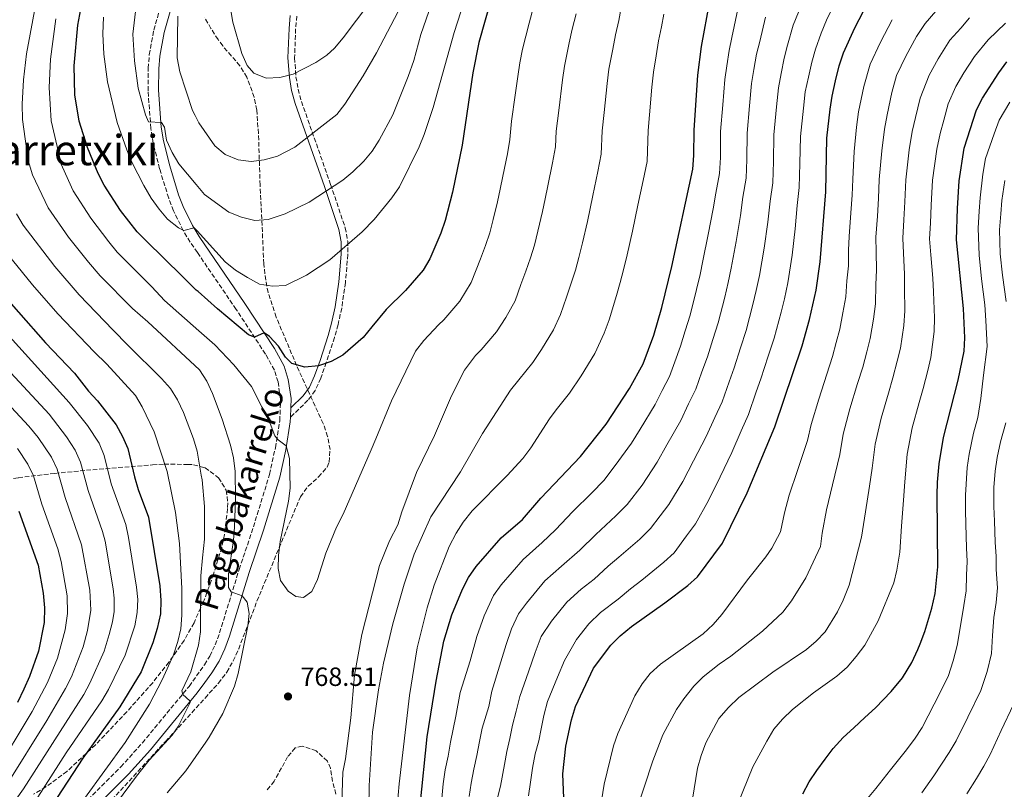
# Model space of a CAD drawing. Units: metres. Extents: x 586444 to 589846, y 4772934 to 4775292.
# Drawn here: x 588913 to 589287, y 4774740 to 4775033 of the extents above; entities that cross this region are included whole.
import ezdxf
from ezdxf.enums import TextEntityAlignment as Align

# ---------------------------------------------------------------- set-up
doc = ezdxf.new("R2010")
doc.units = ezdxf.units.M
doc.header["$MEASUREMENT"] = 0
doc.linetypes.add('DGN Style 3', pattern=[2.435890702152634, 1.739921930109024, -0.6959687720436097])
for name, color, linetype, lineweight in [('Camino', 7, 'DGN Style 3', 0), ('Cota de punto acotado terreno', 7, 'Continuous', 0), ('Curva de nivel directora', 30, 'Continuous', 30), ('Curva de nivel intermedia', 30, 'Continuous', 0), ('Margen derecho', 7, 'Continuous', 0), ('Punto acotado terreno (símbolo)', 7, 'Continuous', 0), ('Texto de rotulación de espacio menor sin especificar', 7, 'Continuous', 0), ('Zona arbolada', 92, 'DGN Style 3', 0)]:
    doc.layers.add(name, color=color, linetype=linetype, lineweight=lineweight)
doc.styles.add('Style-Arial', font='arial.ttf')

# ---------------------------------------------------------------- blocks, each defined once
blk = doc.blocks.new('5PATER')
at = {"layer": 'Punto acotado terreno (símbolo)', "linetype": 'Continuous', "lineweight": 0}
h = blk.add_hatch(color=51, dxfattribs=at)
edge = h.paths.add_edge_path()
edge.add_ellipse((0, 0), major_axis=(-0.1095731443231308, -0.1110710700762829), ratio=0.9994222409660317, start_angle=0, end_angle=360)

msp = doc.modelspace()

# ---------------------------------------------------------------- linework, layer by layer
at = {"layer": 'Camino', "color": 7, "linetype": 'DGN Style 3', "lineweight": 0}
for points in [[(588933.690000001, 4774731.160000003, 754.8800000000047), (588951.329999999, 4774748.760000002, 756.9100000000036), (588959.5299999998, 4774757.890000002, 757.9799999999959), (588977.2500000002, 4774779.360000002, 760.2899999999936), (588983.1299999988, 4774787.550000001, 761.179999999993), (588985.1499999971, 4774790.880000001, 761.6499999999943), (588987.199999999, 4774795.190000001, 762.3099999999978), (588988.8799999978, 4774799.699999999, 762.970000000001), (588996.3200000008, 4774823.800000001, 766.2899999999936), (589001.7199999989, 4774839.91, 767.600000000006), (589007.8399999987, 4774859.880000001, 768.9400000000026), (589010.0799999983, 4774870.02, 769.9100000000037), (589011.7500000002, 4774880.25, 771.1100000000006), (589012.0599999987, 4774888.490000002, 771.8899999999995), (589011.0700000008, 4774895.020000001, 772.9600000000065), (589009.6999999983, 4774899.45, 773.4900000000052), (589006.3199999988, 4774905.61, 774.3200000000071), (588995.1799999987, 4774922.570000002, 776.3699999999955), (588980.4299999987, 4774944.160000001, 779.100000000006), (588977.7300000008, 4774948.119999999, 779.6000000000058), (588975.0399999997, 4774952.480000001, 780.0800000000019), (588971.3699999994, 4774960.050000001, 780.850000000006), (588969.5299999999, 4774964.840000001, 781.4100000000037), (588966.0699999998, 4774975.99, 782.8800000000048), (588963.6600000004, 4774985.750000001, 784.1999999999972), (588962.7399999973, 4774991.320000002, 784.8600000000007), (588961.6900000012, 4775005.66, 786.2400000000054), (588961.7399999981, 4775014.16, 786.8899999999995), (588962.1400000004, 4775019.310000002, 787.25), (588963.8900000006, 4775028.690000001, 787.8800000000047), (588968.4699999982, 4775044.690000001, 788.6999999999972)], [(589018.2100000001, 4775034.02, 798.9400000000023), (589017.7699999996, 4775029.130000002, 798.2799999999991), (589017.3699999995, 4775018.160000001, 796.0599999999978), (589017.8799999993, 4775010.95, 794.529999999999), (589018.6999999996, 4775006.220000001, 793.5099999999949), (589019.9800000002, 4775001.520000001, 792.5), (589031.0599999977, 4774970.050000001, 785.8099999999977), (589036.620000001, 4774953.560000002, 783.5800000000019), (589037.5799999977, 4774948.510000001, 782.5899999999965), (589037.6200000002, 4774943.420000001, 781.5200000000042), (589036.6999999994, 4774932.779999999, 779.0800000000019), (589035.28, 4774923.080000001, 776.6399999999995), (589033.8899999997, 4774916.790000001, 775.3999999999944), (589032.5599999976, 4774911.940000001, 775.1100000000007), (589029.4200000016, 4774902.37, 774.8099999999978), (589027.3299999973, 4774896.42, 773.8999999999944), (589025.2100000005, 4774891.699999999, 773.0899999999967), (589022.449999998, 4774888.050000001, 772.4400000000023), (589015.8000000004, 4774881.590000002, 771.2599999999949)]]:
    msp.add_polyline3d(points, dxfattribs=at)
at = {"layer": 'Curva de nivel directora', "color": 30, "linetype": 'Continuous', "lineweight": 30, "flags": 128}
for points, elevation in [([(589092, 4775039.980000001), (589087.3999999999, 4775023.920000001), (589085.1400000001, 4775012.460000001), (589081.0199999985, 4774985.020000001), (589077.3899999986, 4774967.060000001), (589074.579999999, 4774956.340000001), (589072.9000000004, 4774951.480000001), (589068.7599999986, 4774941.750000002), (589066.2499999985, 4774937.430000001), (589059.5799999987, 4774929.710000001), (589052.1299999988, 4774922.52), (589046.6999999996, 4774915.960000002), (589043.3699999992, 4774911.940000001), (589035.7400000005, 4774905.160000001), (589031.3300000004, 4774902.800000001), (589026.4699999989, 4774901.17), (589021.2699999999, 4774900.670000001), (589016.3799999993, 4774901.980000001), (589013.980000001, 4774904.359999999), (589011.2199999985, 4774908.59), (589007.8200000008, 4774912.289999999), (589005.8000000002, 4774913.690000001), (589002.0999999987, 4774912.060000001), (588999.8199999989, 4774912.949999999), (588988.0399999995, 4774922.730000001), (588980.6900000002, 4774929.320000002), (588980.0300000008, 4774929.920000001), (588974.7000000001, 4774935.16), (588961.0099999994, 4774948.640000001), (588957.5499999993, 4774952.04), (588951.1799999991, 4774960.189999999), (588945.0300000003, 4774969.720000001), (588942.7900000005, 4774974.190000001), (588938.6699999988, 4774984.01), (588935.5499999984, 4774994.080000003), (588933.8699999999, 4775004.050000001), (588933.6199999995, 4775015.11), (588935.0299999999, 4775030.600000001), (588936.9000000008, 4775040.75)], 775.0000000000002), ([(589065.1100000007, 4774734.080000001), (589067.7699999984, 4774760.210000002), (589071.1599999992, 4774781.33), (589074.0699999994, 4774796.480000001), (589077.089999999, 4774806.490000002), (589081.1799999995, 4774816.270000001), (589083.4300000003, 4774820.730000002), (589086.4099999998, 4774824.830000001), (589095.9000000004, 4774835.740000002), (589104.0099999995, 4774842.810000001), (589110.9099999996, 4774850.830000001), (589125.959999999, 4774866.700000001), (589135.7400000002, 4774878.99), (589144.6799999988, 4774892.470000003), (589149.8299999986, 4774901.850000001), (589153.8899999999, 4774912.760000001), (589156.9799999989, 4774923.240000002), (589160.7699999998, 4774938.880000002), (589168.7099999991, 4774975.869999999), (589169.0899999992, 4774980.99), (589169.1699999997, 4774990.710000001), (589170.609999999, 4775011.510000002), (589172.0399999997, 4775022.400000001), (589175.2000000001, 4775039.640000002)], 750.0000000000001), ([(589119.6400000004, 4774736.83), (589119.2699999993, 4774746.07), (589120.4699999995, 4774756.590000002), (589122.6199999996, 4774766.609999999), (589124.1299999985, 4774771.689999999), (589131.0099999984, 4774786.220000001), (589137.4900000005, 4774795.01), (589141.0699999989, 4774798.500000001), (589145.3699999994, 4774802.050000001), (589158.11, 4774811.04), (589166.7499999988, 4774817.67), (589170.4799999994, 4774821), (589179.9599999988, 4774833.710000002), (589189.2999999997, 4774852.920000001), (589199.8999999989, 4774877.890000002), (589210.3099999981, 4774908.710000001), (589213.0499999984, 4774918.7), (589215.5799999987, 4774929.910000003), (589217.1199999988, 4774940.630000002), (589219.2800000003, 4774967.190000001), (589219.669999999, 4774987.630000001), (589220.9199999986, 4774998.67), (589221.6200000005, 4775003.619999999), (589222.9399999991, 4775009.400000001), (589224.3200000004, 4775015.070000002), (589225.9400000009, 4775019.990000002), (589230.2599999993, 4775029.470000001), (589235.2300000003, 4775039.02)], 725.0000000000001), ([(589259.5499999991, 4774809.010000001), (589260.7999999986, 4774814.640000002), (589261.8699999994, 4774824.770000001), (589261.5899999999, 4774851.930000001), (589261.6500000001, 4774856.950000001), (589262.2899999995, 4774863.880000002), (589263.9199999989, 4774873.930000001), (589269.5899999996, 4774895.74), (589271.8600000005, 4774906.76), (589272.0499999983, 4774911.750000001), (589271.5599999988, 4774922.880000002), (589268.8899999999, 4774948.990000002), (589269.2399999986, 4774960.850000001), (589269.869999999, 4774971.45), (589271.8499999995, 4774983.820000002), (589276.4699999995, 4774998.440000001), (589278.7999999986, 4775002.87), (589285.0399999992, 4775012.390000002), (589287.9800000007, 4775016.609999999)], 700.0000000000001), ([(588902.0999999989, 4774933.119999999), (588922.6699999993, 4774909.859999999), (588933.709999999, 4774898.359999999), (588939.0599999999, 4774891.510000002), (588942.5400000003, 4774887.810000002), (588949.5899999999, 4774878.770000001), (588951.919999999, 4774874.340000001), (588953.9699999986, 4774869.680000001), (588956.51, 4774858.930000002), (588957.9699999995, 4774854.15), (588961.87, 4774843.66), (588966.1599999992, 4774817.560000001), (588966.5199999991, 4774811.95), (588966.3899999994, 4774806.95), (588965.0999999997, 4774801.330000001), (588963.4500000002, 4774795.939999999), (588959.0400000003, 4774784.880000002), (588950.9800000002, 4774771.620000001), (588936.8899999995, 4774752.09), (588925.1900000006, 4774734.160000001)], 750.0000000000001), ([(588912.5899999987, 4774845.930000002), (588919.9699999993, 4774825.439999999), (588921.849999999, 4774814.779999999), (588922.2999999983, 4774809.180000001), (588922.2400000002, 4774803.619999999), (588920.1100000001, 4774792.760000001), (588916.6299999999, 4774783.109999999), (588914.4900000008, 4774778.320000002), (588912.1199999994, 4774773.189999999)], 725.0000000000001), ([(589210.5599999984, 4774738.530000002), (589212.959999999, 4774743.090000001), (589215.7799999998, 4774747.42), (589219.0199999987, 4774751.760000001), (589222.0799999986, 4774755.740000002), (589225.8000000002, 4774759.900000001), (589229.9399999997, 4774763.65), (589234.0799999993, 4774767.520000001), (589238.1600000006, 4774771.210000002), (589244.1299999986, 4774777.420000001), (589248.3699999988, 4774782.610000002), (589251.8899999993, 4774788.440000001), (589254.1600000003, 4774793.42), (589255.0999999989, 4774795.460000001), (589256.8400000001, 4774800.26), (589258.4099999992, 4774805.250000001), (589259.5499999991, 4774809.010000001)], 700.0000000000001)]:
    msp.add_lwpolyline(points, dxfattribs=dict(at, elevation=elevation))
at = {"layer": 'Curva de nivel intermedia', "color": 30, "linetype": 'Continuous', "lineweight": 0, "flags": 128}
for points, elevation in [([(589073.5599999997, 4775050.75), (589065.2900000018, 4775026.99), (589062.6900000002, 4775017.180000001), (589060.5199999998, 4775011.02), (589054.7000000015, 4774996.449999998), (589049.5700000017, 4774986.890000001), (589046.8200000003, 4774982.710000001), (589043.6399999995, 4774978.86), (589039.5400000003, 4774974.820000002), (589035.7100000014, 4774971.600000001), (589022.9000000015, 4774963.34), (589013.7500000007, 4774958.819999999), (589007.3899999994, 4774956.710000002), (589002.2500000007, 4774956.390000001), (588997.1600000013, 4774957.569999999), (588992.4299999994, 4774959.460000001), (588983.1399999999, 4774966.24), (588979.9900000006, 4774969.98), (588973.360000001, 4774977.859999998), (588970.870000001, 4774982.199999999), (588968.7200000008, 4774986.810000001), (588967.9400000006, 4774991.779999999), (588966.7699999994, 4774993.59), (588961.8099999996, 4774993.810000001), (588960.6600000008, 4774996.489999998), (588957.9400000006, 4775006.65), (588956.5200000012, 4775016.980000001), (588955.9300000012, 4775027.180000001), (588957.2200000008, 4775037.9)], 785.0000000000001), ([(588944.82, 4775033.630000001), (588944.4900000015, 4775027.289999999), (588944.8300000011, 4775019.59), (588946.2900000007, 4775008.999999999), (588949.99, 4774993.59), (588953.5999999997, 4774983.149999999), (588955.5500000011, 4774978.550000002), (588960.0700000006, 4774969.589999998), (588962.9000000004, 4774964.880000001), (588965.8700000009, 4774960.609999999), (588969.140000001, 4774956.83), (588973.2800000005, 4774953.56), (588975.3200000012, 4774952.55), (588979.2599999997, 4774953.58), (588980.29, 4774952.440000001), (588991.0200000012, 4774940.619999998), (588994.9100000004, 4774937.470000001), (588999.5000000015, 4774934.639999999), (589003.9900000021, 4774932.199999998), (589008.9200000005, 4774931.36), (589013.9400000008, 4774931.680000001), (589021.8900000014, 4774935.609999999), (589030.7600000005, 4774941.359999998), (589043.0899999997, 4774951.990000002), (589047.5900000014, 4774956.680000001), (589054.3000000014, 4774965), (589057.2100000016, 4774969.069999999), (589064.7199999996, 4774984.339999998), (589066.5700000003, 4774988.99), (589070.0599999995, 4774999.220000001), (589077.9500000018, 4775027.759999999), (589082.9600000009, 4775043.199999999)], 780), ([(589106.3000000007, 4774737.720000001), (589106.9600000001, 4774742.979999999), (589107.7900000016, 4774748.31), (589108.8100000008, 4774753.699999999), (589110.1299999995, 4774758.609999999), (589111.0800000017, 4774763.199999998), (589112.120000001, 4774768.289999999), (589113.5300000014, 4774773.61), (589117.3400000002, 4774782.81), (589119.9100000006, 4774789.23), (589124.4600000015, 4774797.16), (589129.170000001, 4774803.159999999), (589133.6600000015, 4774807.359999999), (589140.3600000005, 4774812.509999999), (589145.0099999995, 4774816.42), (589149.3600000015, 4774819.730000001), (589157.6500000017, 4774826.480000001), (589161.5800000011, 4774830.140000001), (589166.36, 4774836.550000001), (589169.780000002, 4774841.09), (589174.61, 4774849.960000002), (589179.1400000007, 4774858.969999999), (589183.5000000015, 4774868.199999998), (589187.1100000015, 4774876.439999999), (589189.8899999997, 4774882.680000001), (589192.7999999999, 4774891.199999998), (589194.5400000011, 4774896.23), (589197.3799999999, 4774904.769999998), (589199.6500000008, 4774911.61), (589202.3100000006, 4774921.55), (589203.4800000018, 4774926.640000001), (589204.8299999996, 4774932.679999999), (589206.4800000016, 4774943.210000001), (589207.5499999998, 4774953.140000001), (589208.4000000014, 4774962.09), (589209.1600000014, 4774968.929999999), (589209.3899999994, 4774977.949999998), (589209.5700000006, 4774988.25), (589210.7100000004, 4774999.07), (589211.4200000013, 4775005.189999999), (589212.6000000014, 4775010.81), (589213.8700000009, 4775016.539999999), (589215.3399999995, 4775021.449999999), (589217.4500000017, 4775027.56), (589219.5300000005, 4775032.46), (589224.0900000002, 4775042.02)], 730), ([(588919.2600000007, 4775040.189999999), (588915.51, 4775019.71), (588914.3400000011, 4775009.730000001), (588913.8600000005, 4775000.480000001), (588914.0000000013, 4774994.649999999), (588916.1000000001, 4774979.170000001), (588917.7400000008, 4774973.739999999), (588923.7199999999, 4774961.109999998), (588931.4600000003, 4774950.039999999), (588939.0399999998, 4774940.48), (588943.5100000001, 4774935.350000001), (588955.7800000013, 4774922.909999999), (588961.6300000009, 4774917.83), (588981.1999999998, 4774899.560000001), (588984.0099999994, 4774895.310000001), (588986.1799999998, 4774890.659999999), (588989.8000000007, 4774880.81), (588992.9600000014, 4774871.029999998), (588994.1600000015, 4774866.17), (588994.7899999997, 4774860.949999999), (588994.9400000017, 4774850.569999999), (588994.5500000005, 4774839.839999998), (588994.2199999997, 4774834.850000001), (588992.3100000009, 4774821.970000001), (588992.2500000005, 4774816.960000001), (588993.2699999998, 4774815.229999999), (588997.4000000004, 4774813.759999998), (588999.3200000004, 4774811.4), (589000.0500000013, 4774806.979999999), (588999.5900000009, 4774802.320000002), (588995.9000000006, 4774784.23), (588994.5900000008, 4774779.399999999), (588990.1500000017, 4774769.100000001), (588984.9100000003, 4774760), (588983.6300000016, 4774758.16), (588976.0600000012, 4774747.230000001), (588968.9900000013, 4774738.849999999)], 765.0000000000001), ([(588926.6500000001, 4775032.940000001), (588924.6100000017, 4775017.689999999), (588924.1, 4775006.890000002), (588924.8200000018, 4774994.15), (588927.2000000001, 4774984.430000001), (588928.0899999996, 4774979.189999999), (588933.2500000007, 4774967.65), (588939.8900000014, 4774957.17), (588946.74, 4774948.220000001), (588949.9100000019, 4774944.359999999), (588963.0900000003, 4774931.15), (588967.9400000006, 4774925.949999998), (588980.9500000017, 4774914.46), (588987.0500000014, 4774909.08), (588994.3400000005, 4774901.529999999), (589000.9600000011, 4774893.279999999), (589008.030000001, 4774879.220000001), (589009.8600000015, 4774874.570000002), (589011.130000001, 4774872.960000002), (589014.2200000001, 4774870.720000001), (589015.4299999994, 4774865.869999999), (589015.6300000006, 4774854.680000001), (589015.0200000004, 4774849.720000001), (589011.9100000013, 4774834.409999999), (589011.2899999998, 4774829.119999998), (589011.1, 4774824.119999998), (589012.0499999998, 4774819.529999999), (589014.9600000001, 4774815.460000002), (589017.9000000014, 4774813.439999999), (589020.7100000011, 4774813.15), (589023.8899999995, 4774815.430000001), (589026.070000001, 4774819.930000001), (589029.2600000007, 4774829.930000001), (589033.350000001, 4774839.81), (589035.8700000001, 4774844.82), (589046.5099999995, 4774869.210000001), (589048.1900000004, 4774873.449999998), (589054.1900000018, 4774887.79), (589063.3000000003, 4774906.739999999), (589066.4500000018, 4774910.759999999), (589072.0199999998, 4774916.659999999), (589074.0800000007, 4774918.630000001), (589080.1400000001, 4774925.740000002), (589084.4299999995, 4774932.769999999), (589087.97, 4774941.73), (589089.9500000003, 4774946.81), (589091.5300000006, 4774951.66), (589092.8300000015, 4774956.720000001), (589094.49, 4774963.380000001), (589095.4900000013, 4774968.279999998), (589096.4900000005, 4774973.180000001), (589098.2200000006, 4774981.66), (589099.1500000004, 4774987.15), (589099.8299999998, 4774994.07), (589101.1599999998, 4775003.980000001), (589102.1600000011, 4775011.100000001), (589103.0100000005, 4775016.189999999), (589104.0400000009, 4775021.440000001), (589106.5300000008, 4775031.310000001), (589108.1900000017, 4775037.449999998)], 770), ([(588972.9500000019, 4775033.91), (588972.8100000012, 4775018.13), (588973.740000001, 4775012.850000001), (588978.530000001, 4774998.08), (588979.5400000013, 4774996.199999998), (588981.0400000011, 4774993.429999999), (588987.0100000014, 4774984.710000002), (588990.980000001, 4774981.439999999), (588995.8899999994, 4774979.42), (589000.9100000019, 4774978.8), (589005.8700000017, 4774979.42), (589010.8300000017, 4774980.810000001), (589017.4200000009, 4774984.180000001), (589033.4100000014, 4774996.550000002), (589036.4800000003, 4775000.49), (589043.480000001, 4775011.259999999), (589048.5599999992, 4775020.01), (589058.1000000013, 4775038.390000001)], 790.0000000000001), ([(588993.0500000007, 4775036.890000001), (588993.9600000004, 4775031.689999999), (588997.32, 4775019.84), (588999.3400000005, 4775015.269999999), (589001.9400000002, 4775012.279999998), (589006.6000000006, 4775010.460000001), (589011.7999999995, 4775010.720000001), (589016.88, 4775011.9), (589025.4299999997, 4775016.409999998), (589029.6400000006, 4775019.130000001), (589032.5399999997, 4775021.859999998), (589035.7699999996, 4775025.710000002), (589045.9599999997, 4775039.100000001)], 795), ([(589046.9499999998, 4774761.929999999), (589049.2300000021, 4774778.009999999), (589051.2100000002, 4774788.190000001), (589054.6800000013, 4774803.159999999), (589059.0600000002, 4774818.159999999), (589062.7700000005, 4774829.59), (589069.1200000006, 4774843.699999998), (589080.4000000015, 4774860.849999999), (589088.8399999995, 4774875.449999999), (589099.4200000007, 4774891.819999999), (589102.5600000012, 4774895.850000001), (589107.9400000012, 4774902.37), (589111.2600000005, 4774907.37), (589115.7599999999, 4774914.810000001), (589118.4500000011, 4774920.619999998), (589120.6900000008, 4774927.23), (589122.4800000011, 4774932.48), (589124.0599999991, 4774937.449999998), (589125.4299999994, 4774942.310000001), (589126.7999999995, 4774947.8), (589128.6799999992, 4774956.019999999), (589129.7000000008, 4774960.909999999), (589130.7300000011, 4774965.810000001), (589132.64, 4774974.939999999), (589133.9299999997, 4774981.509999999), (589134.2000000002, 4774990.409999999), (589135.0100000015, 4774997.359999998), (589136.1800000005, 4775008.38), (589136.8100000009, 4775013.850000001), (589138.2700000005, 4775021.369999998), (589139.2899999997, 4775026.850000001), (589140.5700000004, 4775032.380000002), (589141.5200000004, 4775037.29)], 760.0000000000002), ([(589157.6800000007, 4775034.76), (589156.7599999999, 4775029.849999999), (589155.6700000013, 4775024.619999998), (589154.7599999993, 4775018.92), (589153.7100000011, 4775012.679999998), (589153.1900000003, 4775007.03), (589152.2600000005, 4774996.520000001), (589151.6799999992, 4774990.560000001), (589151.3200000017, 4774978.690000001), (589149.850000001, 4774971.58), (589147.8500000006, 4774962.119999998), (589146.8100000012, 4774957.230000001), (589145.7699999994, 4774952.34), (589143.7900000013, 4774943.339999998), (589142.3899999999, 4774937.63), (589141.1100000015, 4774932.769999999), (589139.73, 4774927.859999999), (589136.8700000012, 4774918.56), (589135.0100000015, 4774913.579999999), (589131.4199999997, 4774905.83), (589126.2600000009, 4774897.350000001), (589121.8399999996, 4774890.680000001), (589116.8000000016, 4774884.460000002), (589114.2900000014, 4774880.930000001), (589107.1100000021, 4774869.949999998), (589104.1200000013, 4774865.939999999), (589098.0999999997, 4774859.430000001), (589084.8099999994, 4774846.019999999), (589081.4800000011, 4774841.720000001), (589078.7499999999, 4774837.529999999), (589076.1700000004, 4774832.539999999), (589070.35, 4774817.759999999), (589067.7500000005, 4774809.130000002), (589063.9300000005, 4774793.939999999), (589061.0300000015, 4774775.87), (589057.1600000003, 4774742.269999999), (589055.5399999997, 4774725.119999997)], 755), ([(589056.6000000014, 4774840.730000001), (589058.1100000001, 4774845.67), (589063.6800000002, 4774860.539999999), (589070.5100000009, 4774874.709999999), (589076.9800000017, 4774889.779999999), (589081.8800000013, 4774899.46), (589086.1300000004, 4774904.989999999), (589088.3200000009, 4774907.24), (589094.0400000007, 4774914.06), (589097.6200000015, 4774919.449999999), (589101.190000001, 4774925.789999999), (589103.3800000015, 4774932.070000002), (589105.220000001, 4774937.109999999), (589107.0000000002, 4774942.130000002), (589108.4800000022, 4774946.99), (589109.820000001, 4774952.259999999), (589111.5800000002, 4774959.7), (589112.5900000005, 4774964.600000001), (589113.6100000021, 4774969.49), (589115.4300000013, 4774978.300000001), (589116.54, 4774984.329999999), (589116.720000001, 4774990.26), (589117.7500000015, 4774998.189999999), (589119.1700000009, 4775009.739999999), (589119.9100000006, 4775015.019999999), (589121.7700000004, 4775023.82), (589122.9100000003, 4775029.08), (589124.380000001, 4775034.909999999)], 765.0000000000002), ([(589073.2699999991, 4774736.81), (589073.8700000005, 4774742.319999999), (589074.5900000001, 4774747.699999999), (589075.6699999997, 4774752.789999999), (589076.6800000002, 4774758.119999998), (589077.5800000008, 4774763.149999999), (589078.6600000004, 4774768.06), (589080.300000001, 4774777.029999999), (589084.1200000009, 4774789.07), (589086.610000001, 4774798.26), (589089.4100000015, 4774806.119999998), (589092.9500000001, 4774813.83), (589095.9200000005, 4774817.909999999), (589104.2199999997, 4774827.59), (589111.4200000014, 4774833.949999998), (589116.5199999999, 4774838.84), (589123.1000000003, 4774845.779999999), (589130.3400000001, 4774852.91), (589134.8700000007, 4774857.560000001), (589139.2500000016, 4774863.23), (589145.4600000011, 4774871.73), (589148.6600000019, 4774877.11), (589154.3800000016, 4774886.399999999), (589157.0900000007, 4774891.75), (589159.8400000001, 4774897.05), (589161.8800000007, 4774902.699999998), (589164.050000001, 4774908.630000001), (589165.8300000002, 4774914.359999999), (589167.6500000019, 4774920.329999999), (589170.0800000015, 4774930.109999998), (589171.4500000017, 4774935.819999999), (589172.5700000015, 4774941), (589174.5600000009, 4774950.96), (589176.4000000004, 4774960.779999999), (589177.4000000019, 4774966.680000001), (589178.8200000012, 4774974.139999999), (589179.1699999998, 4774980.230000001), (589179.2700000004, 4774990.09), (589180.0700000006, 4775000.279999999), (589180.8100000004, 4775009.929999999), (589181.5999999995, 4775015.05), (589182.5000000002, 4775020.929999998), (589183.5400000018, 4775025.850000001), (589185.7600000014, 4775036.619999999)], 745), ([(589094.2999999999, 4774736.470000001), (589095.5600000006, 4774741.380000001), (589097.0800000007, 4774749.640000001), (589098.0400000017, 4774754.550000001), (589099.1200000013, 4774759.52), (589100.1400000005, 4774764.67), (589101.6300000013, 4774769.980000001), (589102.9400000012, 4774775.539999999), (589106.2600000005, 4774784.890000001), (589108.8100000008, 4774792.24), (589111.0800000017, 4774798.239999999), (589114.9500000008, 4774804.08), (589120.8499999995, 4774811.3), (589126.2499999997, 4774816.219999999), (589131.2699999999, 4774820.079999999), (589136.4900000013, 4774825.02), (589140.6100000007, 4774828.41), (589148.5400000011, 4774835.29), (589152.6700000018, 4774839.279999999), (589156.2600000014, 4774844.09), (589159.6000000008, 4774848.470000001), (589164.8900000014, 4774857.220000002), (589168.9800000018, 4774865.02), (589173.8000000009, 4774874.26), (589177.1, 4774881.539999999), (589179.8700000016, 4774887.470000001), (589182.4900000013, 4774895.029999999), (589184.38, 4774900.359999998), (589186.860000001, 4774907.970000001), (589188.9800000022, 4774914.520000001), (589191.5700000006, 4774924.409999998), (589192.7999999999, 4774929.699999999), (589194.0800000007, 4774935.449999998), (589195.8399999997, 4774945.8), (589197.1600000008, 4774955.690000001), (589198.0700000006, 4774963.619999998), (589199.0499999995, 4774970.67), (589199.32, 4774978.71), (589199.4699999997, 4774988.86), (589200.4900000012, 4774999.470000001), (589201.2199999999, 4775006.769999999), (589202.2700000004, 4775012.230000001), (589203.4100000004, 4775018), (589204.7400000002, 4775022.92), (589206.8900000005, 4775030.58), (589208.8100000005, 4775035.449999998)], 735.0000000000001), ([(589261.0900000014, 4775035.899999999), (589256.9500000018, 4775031.149999999), (589253.750000001, 4775026.230000001), (589249.6699999997, 4775018.829999999), (589246.1500000014, 4775011.369999998), (589244.35, 4775005.019999999), (589242.5000000015, 4774996.539999999), (589241.4800000022, 4774990.99), (589240.4800000008, 4774982.84), (589239.5700000012, 4774971.899999999), (589239.2600000004, 4774964.66), (589238.8600000005, 4774957.930000001), (589238.3100000004, 4774949.949999998), (589238.3200000017, 4774944.480000001), (589238.4900000015, 4774937.509999999), (589238.1900000019, 4774932.06), (589238.0800000002, 4774924.65), (589237.3100000013, 4774918.850000001), (589236.0700000008, 4774911.480000001), (589234.8200000013, 4774906.409999998), (589233.2700000001, 4774900.600000001), (589231.320000001, 4774894.390000001), (589228.3900000007, 4774884.83), (589225.8200000003, 4774875.13), (589224.5799999997, 4774867.499999999), (589221.7800000013, 4774855.949999999), (589219.4800000013, 4774846.42), (589217.900000001, 4774837.609999999), (589217.2100000003, 4774832.519999998), (589211.6800000005, 4774820.529999998), (589206.1500000006, 4774811.850000001), (589202.9100000019, 4774807.58), (589195.2200000007, 4774800.32), (589183.1999999998, 4774790.81), (589178.7000000004, 4774787.779999998), (589172.6100000017, 4774782.939999999), (589169.0500000011, 4774779.430000001), (589165.3300000017, 4774774.649999999), (589162.5100000009, 4774770.51), (589157.3299999998, 4774760.970000001), (589153.4600000007, 4774751.100000001), (589146.9500000018, 4774731.07)], 715.0000000000001), ([(589083.6800000007, 4774737.539999999), (589084.4600000007, 4774742.57), (589085.470000001, 4774747.960000001), (589086.610000001, 4774753.109999998), (589087.6300000001, 4774758.38), (589088.6500000017, 4774763.519999998), (589091.1399999994, 4774771.660000001), (589092.350000001, 4774777.470000001), (589095.1900000018, 4774786.980000001), (589097.7100000009, 4774795.249999999), (589099.8099999997, 4774801.149999999), (589102.4600000007, 4774806.930000001), (589105.4400000002, 4774810.989999999), (589112.5300000003, 4774819.449999999), (589118.8300000011, 4774825.079999999), (589125.7800000003, 4774831.09), (589131.86, 4774837.09), (589139.4400000017, 4774844.099999999), (589143.7700000012, 4774848.42), (589149.4300000007, 4774855.849999999), (589155.1799999997, 4774864.470000001), (589158.8200000006, 4774871.06), (589164.0900000012, 4774880.329999999), (589167.1, 4774886.640000001), (589169.8600000002, 4774892.26), (589172.1800000004, 4774898.859999998), (589174.2200000011, 4774904.5), (589176.3500000013, 4774911.160000001), (589178.3200000004, 4774917.429999998), (589180.8200000017, 4774927.259999999), (589182.1200000002, 4774932.76), (589183.3200000006, 4774938.230000001), (589185.2000000003, 4774948.380000001), (589186.7800000006, 4774958.23), (589187.7300000006, 4774965.149999999), (589188.9300000009, 4774972.4), (589189.2400000015, 4774979.470000001), (589189.3700000012, 4774989.48), (589190.2800000008, 4774999.869999998), (589191.0099999995, 4775008.349999999), (589191.9300000004, 4775013.640000001), (589192.9500000019, 4775019.470000001), (589194.1400000011, 4775024.38), (589196.3200000003, 4775033.600000001)], 740.0000000000001), ([(589244.4900000007, 4775032.63), (589239.9700000011, 4775024.149999999), (589236.0500000007, 4775015.680000001), (589233.6500000001, 4775007.210000001), (589231.7100000001, 4774997.600000001), (589230.8600000006, 4774991.8), (589230.0200000001, 4774982.519999999), (589229.4700000003, 4774972.05), (589229.2699999991, 4774965.920000001), (589228.7999999997, 4774959.250000001), (589228.1200000002, 4774950.27), (589227.9200000013, 4774945.039999999), (589227.8000000007, 4774939.069999999), (589227.2400000019, 4774933.460000001), (589226.8300000007, 4774927.279999998), (589225.7300000008, 4774921.21), (589224.5599999996, 4774915.09), (589223.2300000018, 4774909.970000001), (589221.7900000003, 4774904.660000001), (589219.610000001, 4774897.98), (589216.5399999998, 4774888.469999999), (589213.6600000008, 4774878.88), (589212.2400000015, 4774872.699999998), (589208.4700000008, 4774861.34), (589205.3700000006, 4774851.970000001), (589203.6000000003, 4774845.27), (589202.0700000015, 4774838.079999999), (589198.6699999995, 4774831.83), (589196.5000000015, 4774828.52), (589189.4900000019, 4774819.84), (589179.7199999996, 4774806.710000001), (589176.4699999997, 4774802.909999998), (589172.6299999997, 4774799.289999997), (589156.4800000004, 4774787.789999997), (589152.5399999998, 4774784.180000001), (589149.4199999997, 4774780.279999999), (589146.6500000001, 4774775.74), (589140.270000001, 4774761.42), (589138.5099999995, 4774756.739999998), (589135.0700000019, 4774742.140000001), (589133.4, 4774731.949999998)], 720), ([(589167.9100000013, 4774732.640000002), (589170.4700000006, 4774748.300000001), (589171.8200000006, 4774753.119999998), (589173.6500000011, 4774757.900000001), (589178.6, 4774767.09), (589182.2300000021, 4774771.319999998), (589186.2500000009, 4774775.069999999), (589199.100000001, 4774784.759999999), (589211.8400000014, 4774793.42), (589215.5200000005, 4774796.470000002), (589219.040000001, 4774800.029999999), (589223.640000001, 4774807.67), (589225.8600000005, 4774812.149999999), (589228.1300000014, 4774817.75), (589232.8400000009, 4774836.029999999), (589234.3400000008, 4774845.71), (589235.8400000005, 4774855.399999999), (589236.9100000013, 4774862.310000001), (589237.9800000018, 4774871.380000001), (589240.2300000004, 4774881.199999998), (589243.02, 4774890.789999999), (589244.740000001, 4774896.55), (589246.4100000008, 4774902.859999999), (589247.5799999997, 4774907.859999999), (589248.8899999995, 4774916.480000001), (589249.3299999998, 4774922.010000001), (589249.1500000011, 4774930.66), (589249.1700000013, 4774935.949999999), (589248.7199999997, 4774943.91), (589248.5000000006, 4774949.630000001), (589248.9200000009, 4774956.609999998), (589249.2500000016, 4774963.390000001), (589249.6699999997, 4774971.75), (589250.9400000015, 4774983.17), (589252.1100000005, 4774990.190000001), (589253.2800000017, 4774995.480000001), (589255.0600000009, 4775002.819999998), (589258.4800000007, 4775011.529999999), (589261.9500000019, 4775017.789999999), (589266.3100000005, 4775024.9), (589270.5500000007, 4775029.42), (589273.7900000017, 4775033.3)], 710.0000000000003), ([(589287.5200000001, 4775031.330000001), (589280.8799999994, 4775024.949999999), (589275.6800000004, 4775018.65), (589271.7399999998, 4775012.42), (589268.6399999997, 4775007.2), (589265.7600000007, 4775000.630000001), (589264.0700000009, 4774994.41), (589262.7300000021, 4774989.390000001), (589261.390000001, 4774983.489999999), (589259.7700000004, 4774971.600000001), (589259.2400000007, 4774962.119999998), (589258.9700000002, 4774955.300000001), (589258.6999999997, 4774949.310000001), (589259.12, 4774943.339999998), (589259.8600000021, 4774934.390000001), (589260.1000000013, 4774929.259999999), (589260.5800000018, 4774919.38), (589260.47, 4774914.119999998), (589259.0900000009, 4774904.25), (589258.0000000001, 4774899.300000001), (589256.2200000009, 4774892.499999999), (589254.7300000001, 4774887.199999999), (589252.0800000014, 4774877.56), (589250.1400000014, 4774867.630000001), (589249.2500000016, 4774857.119999998), (589248.7500000009, 4774850.08), (589248.0600000003, 4774840.24), (589247.3600000007, 4774830.399999999), (589246.2400000008, 4774823.510000001), (589245.0700000018, 4774818.720000001), (589239.0800000017, 4774804.21), (589234.1300000006, 4774795.060000001), (589230.8300000015, 4774790.66), (589227.3500000014, 4774786.679999999), (589223.3900000006, 4774783.17), (589214.6100000008, 4774776.849999999), (589206.62, 4774770.579999999), (589202.78, 4774766.88), (589199.53, 4774763.08), (589196.8400000011, 4774758.569999999), (589191.5599999994, 4774748.769999998), (589183.6600000003, 4774729.449999999)], 705), ([(589289.1200000006, 4775001.33), (589285.0700000004, 4774994.449999998), (589283.2399999998, 4774989.32), (589279.9200000007, 4774979.92), (589278.9700000007, 4774973.980000001), (589277.8600000021, 4774964.890000001), (589277.4599999996, 4774959.850000001), (589277.1500000012, 4774953.369999997), (589277.510000001, 4774943.230000001), (589278.4299999997, 4774934.179999999), (589279.6600000013, 4774924.25), (589280.0800000015, 4774918.359999998), (589280.5199999996, 4774908.409999999), (589279.1200000005, 4774897.640000001), (589278.0900000001, 4774888.769999999), (589277.0300000005, 4774881.539999999), (589275.4200000011, 4774875.51), (589273.7500000015, 4774867.55), (589272.9199999999, 4774862.489999999), (589272.2899999997, 4774851.929999999), (589272.35, 4774846.199999999), (589272.5100000009, 4774840.939999998), (589272.6800000009, 4774831.949999998), (589272.9400000002, 4774826.760000001), (589272.6800000009, 4774821.65), (589272.6200000005, 4774815.71), (589271.7500000009, 4774810.130000001), (589270.5000000015, 4774803.140000002), (589269.2000000007, 4774794.890000002), (589267.6300000015, 4774789.100000001), (589265.7300000016, 4774783.099999999), (589260.3800000006, 4774772.630000001), (589255.85, 4774763.719999999), (589252.9199999997, 4774759.329999999), (589249.3400000011, 4774754.649999999), (589243.7599999999, 4774747.640000001), (589238.2800000014, 4774740.599999999), (589235.1000000007, 4774736.710000002)], 695), ([(589287.280000001, 4774971.56), (589286.1900000003, 4774963.949999999), (589285.6900000018, 4774958.849999999), (589285.2600000005, 4774952.76), (589285.4900000007, 4774943.689999999), (589286.3199999998, 4774935.52), (589287.7599999993, 4774925.609999999)], 690.0000000000001), ([(588911.7000000014, 4774958.909999998), (588914.1800000002, 4774954.579999999), (588926.2099999998, 4774938.880000002), (588935.4500000001, 4774928.09), (588948.4700000001, 4774914.659999999), (588953.9500000007, 4774908.98), (588966.8200000009, 4774896.34), (588970.2699999998, 4774892.460000001), (588972.8600000005, 4774888.179999999), (588975.1500000014, 4774883.409999998), (588978.9800000002, 4774873.449999998), (588980.4100000008, 4774868.659999999), (588981.8900000005, 4774859.630000001), (588982.19, 4774857.789999999), (588983.1800000002, 4774847.670000001), (588983.1800000002, 4774835.33), (588982.4300000013, 4774828.169999998), (588981.7100000016, 4774821.289999999), (588981.5599999997, 4774800.029999999), (588980.9200000004, 4774795.07), (588977.97, 4774784.84), (588974.4699999996, 4774777.649999999), (588974.8899999999, 4774776.209999999), (588977.5300000019, 4774773.890000001), (588977.7100000007, 4774773.179999999), (588973.1300000009, 4774764.140000001), (588970.8200000018, 4774760.809999999), (588962.1700000018, 4774751.300000001), (588957.2600000009, 4774745.179999999), (588941.7700000012, 4774724.199999999)], 760.0000000000001), ([(588937.5199999999, 4774736.779999998), (588953.0099999997, 4774758.08), (588962.2000000008, 4774772.630000001), (588967.0100000009, 4774781.849999999), (588971.3400000005, 4774791.310000001), (588973.0500000003, 4774796.34), (588974.1100000021, 4774801.25), (588974.5099999999, 4774806.449999999), (588974.53, 4774816.499999999), (588973.5900000012, 4774833.67), (588972.0900000016, 4774845.42), (588968.9300000009, 4774860.949999999), (588964.0400000003, 4774876.06), (588959.5099999995, 4774885.609999998), (588956.9200000013, 4774889.890000001), (588946.0600000005, 4774901.82), (588941.1699999999, 4774906.42), (588927.39, 4774920.84), (588917.8200000012, 4774931.859999998), (588904.6500000015, 4774948.039999999)], 755), ([(588895.6900000008, 4774926.779999998), (588931.7400000021, 4774887.24), (588938.6399999997, 4774878.470000002), (588943.0900000001, 4774871.71), (588945.01, 4774867.09), (588947.7300000002, 4774856.329999999), (588953.2000000019, 4774840.819999999), (588954.2999999993, 4774835.949999999), (588957.3000000012, 4774816.999999999), (588957.7700000006, 4774812.399999999), (588957.5800000007, 4774807.399999999), (588956.6100000006, 4774802.300000001), (588952.9300000014, 4774791.16), (588946.6600000019, 4774778.21), (588944.1100000015, 4774773.920000001), (588930.5500000007, 4774754.109999998), (588919.7700000004, 4774737.259999999)], 745), ([(588882.8600000008, 4774914.109999999), (588916.3700000006, 4774878.239999998), (588919.9500000014, 4774873.949999999), (588924.9500000015, 4774866.430000001), (588927.0900000005, 4774861.92), (588930.1600000017, 4774851.130000001), (588936.4600000004, 4774833.109999998), (588939.5800000008, 4774815.890000001), (588939.9400000006, 4774808.289999999), (588938.7200000002, 4774800.550000001), (588937.0000000013, 4774794.41), (588932.5800000002, 4774782.989999998), (588930.3700000017, 4774778.519999999), (588923.2000000014, 4774766.369999998), (588907.8800000014, 4774741.869999998)], 735.0000000000001), ([(588893.1300000014, 4774916.029999999), (588924.0599999996, 4774882.749999999), (588930.7100000015, 4774874.169999998), (588933.9700000006, 4774869.05), (588936.0500000013, 4774864.499999999), (588938.9400000015, 4774853.730000001), (588944.4300000012, 4774838.249999999), (588945.41, 4774834.539999999), (588948.440000001, 4774816.449999999), (588948.8400000011, 4774812.849999999), (588948.7600000006, 4774807.84), (588948.1700000005, 4774803.880000001), (588946.9600000012, 4774799.009999998), (588944.9600000008, 4774792.779999999), (588939.6200000009, 4774780.609999998), (588937.2400000005, 4774776.220000001), (588914.35, 4774740.369999998), (588895.6300000004, 4774714.230000001)], 740.0000000000001), ([(589287.6299999997, 4774879.460000002), (589285.6600000005, 4774872.250000001), (589284.4100000011, 4774866.279999998), (589283.5500000005, 4774861.100000001), (589283.0400000009, 4774854.939999999), (589283.0400000009, 4774847.639999999), (589283.3000000002, 4774842.119999998), (589283.5400000016, 4774834.119999998), (589284.0100000009, 4774828.75), (589284.0300000011, 4774823.689999999), (589284.4300000012, 4774816.769999999), (589283.9599999995, 4774811.25), (589283.0800000011, 4774805.52), (589282.5800000004, 4774798.65), (589282.1900000015, 4774791.82), (589280.5000000017, 4774785.019999999), (589278.1300000002, 4774777.800000001), (589273.1500000001, 4774767.619999999), (589268.8000000005, 4774758.63), (589266.1200000006, 4774754.180000001), (589260.2399999998, 4774745.390000001), (589255.7699999994, 4774738.909999998)], 690.0000000000001), ([(588912.1200000015, 4774869.710000002), (588915.9600000016, 4774863.819999999), (588918.1400000008, 4774859.329999999), (588921.3700000007, 4774848.529999998), (588927.4100000003, 4774831.650000001), (588928.72, 4774826.82), (588930.9300000007, 4774813.73), (588931.0700000013, 4774807.050000001), (588930.230000001, 4774800.890000001), (588927.2600000004, 4774790.079999999), (588923.5000000009, 4774780.81), (588917.6600000003, 4774769.779999998), (588903.1600000008, 4774746.01)], 730), ([(589034.9800000004, 4774723.359999998), (589035.7300000016, 4774746.73), (589036.7199999995, 4774751.819999999), (589038.6999999998, 4774767.369999999), (589040.1100000002, 4774783.659999999), (589042.9500000011, 4774799.009999998), (589049.6700000003, 4774825.33), (589053.4600000011, 4774834.619999999), (589056.6000000014, 4774840.730000001)], 765.0000000000001), ([(589272.8200000017, 4774738.569999999), (589276.5600000012, 4774744.390000001), (589279.3200000017, 4774749.029999999), (589281.74, 4774753.529999999), (589285.930000001, 4774762.600000001), (589290.5399999999, 4774772.499999999)], 684.9999999999999), ([(589045.5799999997, 4774733.260000001), (589045.7499999995, 4774741.649999999), (589046.9499999998, 4774761.929999999)], 760.0000000000001)]:
    msp.add_lwpolyline(points, dxfattribs=dict(at, elevation=elevation))
at = {"layer": 'Margen derecho', "color": 7, "linetype": 'Continuous', "lineweight": 0, "extrusion": (-0.001705134488737283, -0.04408990581420089, 0.9990261121320455), "elevation": -210757.92185281, "flags": 128}
msp.add_lwpolyline([(404049.8181626161, 4789442.477870635), (404049.8181626161, 4789446.104108357)], dxfattribs=at)
at = {"layer": 'Margen derecho', "color": 7, "linetype": 'Continuous', "lineweight": 0}
for points in [[(589015.9400000012, 4774885.210000004, 771.4199999999983), (589016.0700000009, 4774888.710000001, 771.8899999999995), (589014.9800000001, 4774895.920000001, 772.9600000000065), (589013.3999999977, 4774901.010000001, 773.4900000000052), (589009.7499999999, 4774907.670000002, 774.3200000000071), (588998.5000000001, 4774924.800000002, 776.3699999999955), (588981.0799999969, 4774950.300000001, 779.6000000000058), (588980.3099999981, 4774951.560000001, 779.7400000000052), (588978.5500000011, 4774954.410000001, 780.0800000000019), (588975.0399999997, 4774961.640000002, 780.850000000006), (588973.3099999975, 4774966.15, 781.4100000000037), (588969.9200000011, 4774977.070000002, 782.8800000000048), (588967.5799999987, 4774986.560000001, 784.1999999999972), (588966.7199999981, 4774991.790000003, 784.8600000000007), (588965.6899999998, 4775005.800000001, 786.2400000000054), (588965.7399999968, 4775014.000000002, 786.8899999999995), (588966.1099999979, 4775018.790000001, 787.25), (588967.7899999988, 4775027.779999999, 787.8800000000047), (588972.269999998, 4775043.430000001, 788.6999999999972)], [(589015.7299999989, 4775034.279999999, 798.9400000000023), (589015.2800000019, 4775029.290000002, 798.2799999999991), (589014.8599999994, 4775018.109999999, 796.0599999999978), (589015.3899999993, 4775010.640000002, 794.529999999999), (589016.2499999997, 4775005.670000001, 793.5099999999949), (589017.5899999986, 4775000.78, 792.5), (589028.6900000006, 4774969.240000002, 785.8099999999977), (589034.1999999982, 4774952.930000001, 783.5800000000019), (589035.079999999, 4774948.27, 782.5899999999965), (589035.1200000013, 4774943.52, 781.5200000000042), (589034.2199999985, 4774933.07, 779.0800000000019), (589032.8199999991, 4774923.53, 776.6399999999995), (589031.4600000001, 4774917.390000001, 775.3999999999944), (589030.1599999992, 4774912.66, 775.1100000000007), (589027.05, 4774903.17, 774.8099999999978), (589025.0000000005, 4774897.350000001, 773.8999999999944), (589023.0500000013, 4774892.990000002, 773.0899999999967), (589020.5700000003, 4774889.710000002, 772.4400000000023), (589015.9400000012, 4774885.210000004, 771.4199999999983)], [(588936.5900000001, 4774728.41, 754.8800000000047), (588954.2399999968, 4774746.000000001, 756.9100000000036), (588962.5699999996, 4774755.279999999, 757.9799999999959), (588980.4100000008, 4774776.9, 760.2899999999936), (588983.2399999984, 4774780.790000002, 760.6799999999931), (588985.9800000008, 4774784.550000001, 761.0599999999977), (588988.670000002, 4774788.970000003, 761.6499999999943), (588990.8899999993, 4774793.619999999, 762.3099999999978), (588992.6700000007, 4774798.420000001, 762.970000000001), (589000.1200000006, 4774822.570000002, 766.2899999999936), (589005.5299999998, 4774838.689999999, 767.600000000006), (589011.7100000001, 4774858.859999999, 768.9400000000026), (589014.0100000022, 4774869.26, 769.9100000000037), (589015.7299999989, 4774879.850000001, 771.1100000000006), (589015.8000000004, 4774881.590000002, 771.2599999999949)]]:
    msp.add_polyline3d(points, dxfattribs=at)
at = {"layer": 'Zona arbolada', "color": 92, "linetype": 'DGN Style 3', "lineweight": 0}
for points in [[(588946.3099999996, 4774734.369999999, 768.929999999993), (588968.2599999999, 4774758.390000001, 769.0200000000042), (588975.0300000003, 4774765.75, 769.6199999999953), (588983.3399999999, 4774774.930000001, 770.7299999999959), (588988.4000000004, 4774780.52, 771.4100000000036), (588991.6100000005, 4774784.730000001, 771.8300000000019), (588994.0599999996, 4774789.02, 772.2200000000012), (588996.1299999999, 4774793.560000001, 772.6199999999953), (589003.0599999996, 4774811.710000001, 774.1300000000047), (589019.5899999999, 4774851.4, 776.279999999999), (589022.5700000003, 4774855.439999999, 776.7899999999936), (589026.4699999997, 4774858.939999999, 777.429999999993), (589029.6900000004, 4774862.65, 778.1300000000047), (589030.4800000004, 4774864.539999999, 778.4400000000023), (589030.8600000005, 4774869.33, 779.2100000000065), (589029.9400000004, 4774874.33, 780.0500000000029), (589028.2400000002, 4774879.189999999, 780.8300000000019), (589018.1500000004, 4774901.26, 782.7400000000052), (589010.3700000001, 4774919.65, 785.9400000000023), (589007.3499999996, 4774928.960000001, 787.9400000000023), (589006.3899999997, 4774933.67, 789.029999999999), (589005.6900000004, 4774939.890000001, 790.570000000007), (589004.2800000003, 4774969.810000001, 798.1699999999983), (589003.6399999997, 4774989.380000001, 802.1900000000023), (589002.9900000002, 4774998.279999999, 803.3300000000019), (589002.0199999996, 4775003.16, 803.4700000000012), (588999.2699999996, 4775010.779999999, 803.3699999999953), (588996.5899999999, 4775015.130000001, 803.2400000000052), (588990.0999999996, 4775022.640000001, 802.6000000000058), (588988.2800000003, 4775025.08, 802.2899999999936), (588985.5800000001, 4775029.24, 801.1999999999972), (588983.1699999999, 4775033.49, 799.7100000000065)], [(589003.0599999996, 4774811.710000001, 774.1300000000047), (589019.5899999999, 4774851.4, 776.279999999999), (589022.5700000003, 4774855.439999999, 776.7899999999936), (589026.4699999997, 4774858.939999999, 777.429999999993), (589029.6900000004, 4774862.65, 778.1300000000047), (589030.4800000004, 4774864.539999999, 778.4400000000023), (589030.8600000005, 4774869.33, 779.2100000000065), (589029.9400000004, 4774874.33, 780.0500000000029), (589028.2400000002, 4774879.189999999, 780.8300000000019), (589018.1500000004, 4774901.26, 782.7400000000052), (589010.3700000001, 4774919.65, 785.9400000000023), (589007.3499999996, 4774928.960000001, 787.9400000000023), (589006.3899999997, 4774933.67, 789.029999999999), (589005.6900000004, 4774939.890000001, 790.570000000007), (589004.2800000003, 4774969.810000001, 798.1699999999983), (589003.6399999997, 4774989.380000001, 802.1900000000023), (589002.9900000002, 4774998.279999999, 803.3300000000019), (589002.0199999996, 4775003.16, 803.4700000000012), (588999.2699999996, 4775010.779999999, 803.3699999999953), (588996.5899999999, 4775015.130000001, 803.2400000000052), (588990.0999999996, 4775022.640000001, 802.6000000000058), (588988.2800000003, 4775025.08, 802.2899999999936), (588985.5800000001, 4775029.24, 801.1999999999972), (588983.1699999999, 4775033.49, 799.7100000000065)], [(588703.25, 4774801.52, 636.3300000000017), (588712.0899999999, 4774804.880000001, 640.1399999999994), (588727.3700000001, 4774809.810000001, 647.5200000000041), (588753.25, 4774817.02, 660.9400000000023), (588766.8899999997, 4774819.980000001, 667.0500000000029), (588789.5700000003, 4774823.960000001, 676.7899999999936), (588798.6500000004, 4774825.890000001, 680.6699999999983), (588815.5, 4774830.480000001, 687.8699999999953), (588842.0800000001, 4774838.51, 699.179999999993), (588854.5099999999, 4774842.15, 704.9100000000036), (588858.5599999996, 4774843.41, 707.4199999999983), (588866.2000000002, 4774845.92, 713.2899999999936), (588884.1900000004, 4774851.970000001, 730.1499999999943), (588891.7100000001, 4774854.199999999, 736.529999999999), (588895.6699999999, 4774855.26, 739.3999999999943), (588903.3899999997, 4774857.060000001, 743.8399999999965), (588912.4100000003, 4774858.640000001, 747.9100000000036), (588926.2100000001, 4774860.27, 753.5200000000042), (588938.2400000002, 4774861.449999999, 757.9600000000065), (588963.3899999997, 4774863.5, 766.5500000000029)], [(588912.4100000003, 4774858.640000001, 747.9100000000036), (588926.2100000001, 4774860.27, 753.5200000000042), (588938.2400000002, 4774861.449999999, 757.9600000000065), (588963.3899999997, 4774863.5, 766.5500000000029), (588967.8300000001, 4774863.76, 768.779999999999), (588976.6900000004, 4774863.680000001, 773.8800000000047), (588978.9400000004, 4774863.560000001, 774.6900000000023), (588981.8300000001, 4774862.810000001, 775.1100000000006), (588983.3700000001, 4774862.42, 775.3399999999965), (588988.5199999996, 4774858.57, 775.1600000000036), (588991.3899999997, 4774853.850000001, 774.7599999999949), (588992.0099999999, 4774849.029999999, 774.3600000000006), (588991.9100000003, 4774846.869999999, 774.2100000000065), (588990.7300000004, 4774837.039999999, 773.6100000000006), (588989.7000000002, 4774832.119999999, 773.320000000007), (588986.5599999996, 4774821.939999999, 772.7700000000042), (588983.1799999997, 4774812.539999999, 772.3800000000047), (588982.7100000001, 4774811.5, 772.3300000000019), (588979.1500000004, 4774803.470000001, 771.9799999999959), (588975.3600000005, 4774796.82, 771.5800000000019), (588969.6100000005, 4774788.529999999, 770.8300000000019), (588963.4500000002, 4774780.76, 769.8899999999995), (588953.5999999996, 4774769.66, 768.2899999999936), (588941.75, 4774757.189999999, 766.3699999999953), (588930.8700000001, 4774747.039999999, 764.529999999999), (588922.8899999997, 4774741.17, 763.2700000000042), (588918.1399999997, 4774738.390000001, 762.6699999999983)], [(588963.3899999997, 4774863.5, 766.5500000000029), (588967.8300000001, 4774863.76, 768.779999999999), (588976.6900000004, 4774863.680000001, 773.8800000000047), (588978.9400000004, 4774863.560000001, 774.6900000000023), (588981.8300000001, 4774862.810000001, 775.1100000000006), (588983.3700000001, 4774862.42, 775.3399999999965), (588988.5199999996, 4774858.57, 775.1600000000036), (588991.3899999997, 4774853.850000001, 774.7599999999949), (588992.0099999999, 4774849.029999999, 774.3600000000006), (588991.9100000003, 4774846.869999999, 774.2100000000065), (588990.7300000004, 4774837.039999999, 773.6100000000006), (588989.7000000002, 4774832.119999999, 773.320000000007), (588986.5599999996, 4774821.939999999, 772.7700000000042), (588983.1799999997, 4774812.539999999, 772.3800000000047), (588982.7100000001, 4774811.5, 772.3300000000019), (588979.1500000004, 4774803.470000001, 771.9799999999959), (588975.3600000005, 4774796.82, 771.5800000000019), (588969.6100000005, 4774788.529999999, 770.8300000000019), (588963.4500000002, 4774780.76, 769.8899999999995), (588953.5999999996, 4774769.66, 768.2899999999936), (588941.75, 4774757.189999999, 766.3699999999953), (588930.8700000001, 4774747.039999999, 764.529999999999), (588922.8899999997, 4774741.17, 763.2700000000042), (588918.1399999997, 4774738.390000001, 762.6699999999983)], [(588946.3099999996, 4774734.369999999, 768.929999999993), (588968.2599999999, 4774758.390000001, 769.0200000000042), (588975.0300000003, 4774765.75, 769.6199999999953), (588983.3399999999, 4774774.930000001, 770.7299999999959), (588988.4000000004, 4774780.52, 771.4100000000036), (588991.6100000005, 4774784.730000001, 771.8300000000019), (588994.0599999996, 4774789.02, 772.2200000000012), (588996.1299999999, 4774793.560000001, 772.6199999999953), (589003.0599999996, 4774811.710000001, 774.1300000000047)], [(589033.0999999996, 4774738.460000001, 775.029999999999), (589031.79, 4774743.210000001, 775.2700000000042), (589031, 4774748.220000001, 775.4700000000012), (589029.8300000001, 4774751, 775.570000000007), (589025.5899999999, 4774754.890000001, 775.7299999999959), (589020.29, 4774756.65, 775.8699999999953), (589017.6100000005, 4774755.980000001, 775.929999999993), (589014.7199999997, 4774752.630000001, 775.929999999993), (589009.6399999997, 4774743.34, 775.7899999999936), (589006.9100000003, 4774739.980000001, 775.75)], [(589033.0999999996, 4774738.460000001, 775.029999999999), (589031.79, 4774743.210000001, 775.2700000000042), (589031, 4774748.220000001, 775.4700000000012), (589029.8300000001, 4774751, 775.570000000007), (589025.5899999999, 4774754.890000001, 775.7299999999959), (589020.29, 4774756.65, 775.8699999999953), (589017.6100000005, 4774755.980000001, 775.929999999993), (589014.7199999997, 4774752.630000001, 775.929999999993), (589009.6399999997, 4774743.34, 775.7899999999936), (589006.9100000003, 4774739.980000001, 775.75)]]:
    msp.add_polyline3d(points, dxfattribs=at)

# ---------------------------------------------------------------- block references
at = {"layer": 'Punto acotado terreno (símbolo)', "color": 7, "linetype": 'Continuous', "lineweight": 0, "xscale": 10, "yscale": 10, "zscale": 10}
msp.add_blockref('5PATER', (589014.8700000006, 4774775.520000001, 768.5099999999949), dxfattribs=at)

# ---------------------------------------------------------------- texts
at = {"color": 7, "linetype": 'Continuous', "lineweight": 0, "style": 'Style-Arial'}
msp.add_text('Pagobakarreko', height=9, rotation=72.77761999999998, dxfattribs=at).set_placement((589000.7164014321, 4774849.380045993, 765.6600000000036), align=Align.CENTER)
at = {"layer": 'Cota de punto acotado terreno', "color": 7, "linetype": 'Continuous', "lineweight": 0, "style": 'Style-Arial'}
msp.add_text('768.51', height=7.000000000000002, dxfattribs=at).set_placement((589019.6000000006, 4774779.52, 768.5099999999949))
at = {"layer": 'Texto de rotulación de espacio menor sin especificar', "color": 7, "linetype": 'Continuous', "lineweight": 0, "style": 'Style-Arial'}
msp.add_text('Larretxiki', height=11.5, dxfattribs=at).set_placement((588930.9878097717, 4774983.080010001, 761.779999999999), align=Align.MIDDLE_CENTER)

doc.saveas('drawing.dxf')
